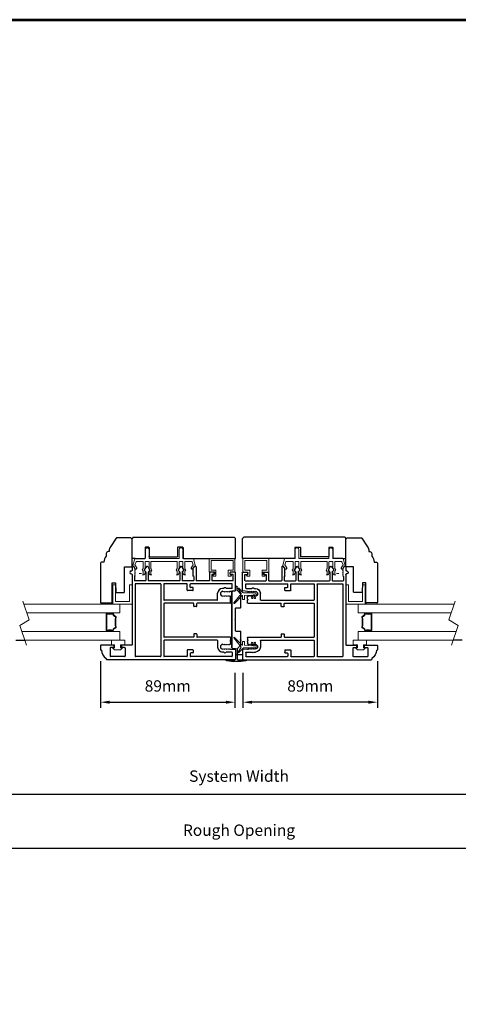
# Model space of a CAD drawing. Extents: x -10318 to 6203, y 3880 to 9300.
# Drawn here: x -9787 to -9498, y 7447 to 8097 of the extents above; entities that cross this region are included whole.
import ezdxf

# ---------------------------------------------------------------- set-up
doc = ezdxf.new("R2010")
doc.units = 0
doc.header["$LTSCALE"] = 250
doc.header["$MEASUREMENT"] = 0
doc.header["$PDMODE"] = 3
doc.header["$PDSIZE"] = -2
doc.layers.get('0').update_dxf_attribs({"color": 5, "linetype": 'CONTINUOUS', "lineweight": 20})
doc.layers.get('DEFPOINTS').update_dxf_attribs({"color": 2, "linetype": 'CONTINUOUS'})
for name, color, linetype, lineweight in [('1', 1, 'CONTINUOUS', 13), ('2', 2, 'CONTINUOUS', 25), ('6', 6, 'CONTINUOUS', 5), ('9', 7, 'CONTINUOUS', 5), ('LS-PR-004 JAMB SEAL', 41, 'CONTINUOUS', 15)]:
    doc.layers.add(name, color=color, linetype=linetype, lineweight=lineweight)
for name, color, linetype in [('81017 MECH CAP', 165, 'CONTINUOUS'), ('81020 DOOR PROFILE B', 90, 'CONTINUOUS'), ('81056 Sash', 255, 'CONTINUOUS'), ('81067 Glazing Stop', 255, 'CONTINUOUS')]:
    doc.layers.add(name, color=color, linetype=linetype)
doc.styles.add('ROMANS', font='romans')
doc.dimstyles.new('LWDEC', dxfattribs={"dimscale": 3, "dimtxt": 2.5, "dimasz": 2, "dimexe": 1.25, "dimexo": 3, "dimgap": 2, "dimtad": 1, "dimtoh": 1, "dimdec": 0, "dimzin": 11, "dimdsep": 46, "dimtxsty": 'ROMANS', "dimcen": 0, "dimdle": 1.5, "dimazin": 0, "dimtfac": 1, "dimtdec": 0, "dimtix": 1, "dimtmove": 0, "dimatfit": 3, "dimfxl": 0, "dimtzin": 0, "dimarcsym": 0})

# ---------------------------------------------------------------- blocks, each defined once
blk = doc.blocks.new('LS-P-012 DOOR PROFILE')
for p, q in [((-0.775, 1.615), (-0.775, 1.635)), ((-0.66, 1.645), (-0.765, 1.645)), ((-0.65, 1.308), (-0.65, 1.635)), ((-1.025, -1.845), (-1.025, 1.485)), ((-0.995, 1.495), (-1.015, 1.495)), ((-0.945, 1.018), (-0.945, 1.383)), ((-0.72, 1.393), (-0.935, 1.393)), ((-0.71, 1.308), (-0.71, 1.383)), ((-0.71, 1.308), (-0.71, 1.383)), ((-0.66, 1.298), (-0.7, 1.298)), ((-0.71, 1.018), (-0.71, 1.093)), ((-0.66, 1.103), (-0.7, 1.103)), ((-0.65, 0.835), (-0.65, 1.093)), ((-0.72, 1.007), (-0.935, 1.007)), ((1.19, 0.825), (-0.64, 0.825)), ((1.2, 0.845), (1.2, 0.835)), ((1.28, 0.845), (1.28, 0.835)), ((1.39, 0.825), (1.29, 0.825)), ((1.335, 0.745), (1.395, 0.783)), ((1.4, 0.815), (1.4, 0.791)), ((-0.945, 0.09), (-0.945, 0.735)), ((0.935, 0.745), (-0.935, 0.745)), ((0.945, 0.09), (0.945, 0.735)), ((1.025, 0.475), (1.025, 0.755)), ((1.135, 0.765), (1.035, 0.765)), ((1.135, 0.765), (1.155, 0.745)), ((1.155, 0.745), (1.165, 0.755)), ((1.165, 0.755), (1.175, 0.745)), ((1.175, 0.745), (1.185, 0.755)), ((1.185, 0.755), (1.195, 0.745)), ((1.195, 0.745), (1.205, 0.755)), ((1.205, 0.755), (1.215, 0.745)), ((1.215, 0.745), (1.225, 0.755)), ((1.225, 0.755), (1.235, 0.745)), ((1.235, 0.745), (1.245, 0.755)), ((1.245, 0.755), (1.255, 0.745)), ((1.255, 0.745), (1.265, 0.755)), ((1.265, 0.755), (1.275, 0.745)), ((1.275, 0.745), (1.285, 0.755)), ((1.285, 0.755), (1.295, 0.745)), ((1.295, 0.745), (1.305, 0.755)), ((1.305, 0.755), (1.315, 0.745)), ((1.315, 0.745), (1.325, 0.755)), ((1.325, 0.755), (1.335, 0.745)), ((1.025, -0.405), (1.025, 0.395)), ((1.246, 0.465), (1.035, 0.465)), ((1.246, 0.405), (1.035, 0.405)), ((1.298, 0.508), (1.253, 0.468)), ((1.297, 0.361), (1.253, 0.402)), ((1.392, 0.419), (1.303, 0.361)), ((1.392, 0.451), (1.304, 0.509)), ((0.935, 0.08), (-0.935, 0.08)), ((-0.53, 0), (-0.935, 0)), ((0.43, 0), (-0.43, 0)), ((0.935, 0), (0.53, 0)), ((-0.945, -0.595), (-0.945, -0.01)), ((-0.52, -1.385), (-0.52, -0.01)), ((-0.44, -0.765), (-0.44, -0.01)), ((0.44, -0.765), (0.44, -0.01)), ((0.52, -1.385), (0.52, -0.01)), ((0.945, -0.595), (0.945, -0.01)), ((1.025, -0.765), (1.025, -0.485)), ((1.246, -0.415), (1.035, -0.415)), ((1.246, -0.475), (1.035, -0.475)), ((1.298, -0.372), (1.253, -0.412)), ((1.297, -0.519), (1.253, -0.478)), ((1.392, -0.461), (1.303, -0.519)), ((1.392, -0.429), (1.304, -0.371)), ((-0.945, -1.765), (-0.945, -0.695)), ((-0.78, -0.605), (-0.935, -0.605)), ((-0.86, -0.685), (-0.935, -0.685)), ((-0.85, -0.75), (-0.85, -0.695)), ((-0.78, -0.76), (-0.84, -0.76)), ((-0.77, -0.75), (-0.77, -0.615)), ((0.77, -0.75), (0.77, -0.615)), ((0.78, -0.605), (0.935, -0.605)), ((0.78, -0.76), (0.84, -0.76)), ((0.85, -0.75), (0.85, -0.695)), ((0.86, -0.685), (0.935, -0.685)), ((0.945, -1.765), (0.945, -0.695)), ((1.135, -0.775), (1.155, -0.755)), ((1.155, -0.755), (1.165, -0.765)), ((1.165, -0.765), (1.175, -0.755)), ((1.175, -0.755), (1.185, -0.765)), ((1.185, -0.765), (1.195, -0.755)), ((1.195, -0.755), (1.205, -0.765)), ((1.205, -0.765), (1.215, -0.755)), ((1.215, -0.755), (1.225, -0.765)), ((1.225, -0.765), (1.235, -0.755)), ((1.235, -0.755), (1.245, -0.765)), ((1.245, -0.765), (1.255, -0.755)), ((1.255, -0.755), (1.265, -0.765)), ((1.265, -0.765), (1.275, -0.755)), ((1.275, -0.755), (1.285, -0.765)), ((1.285, -0.765), (1.295, -0.755)), ((1.295, -0.755), (1.305, -0.765)), ((1.305, -0.765), (1.315, -0.755)), ((1.315, -0.755), (1.325, -0.765)), ((1.325, -0.765), (1.335, -0.755)), ((1.335, -0.755), (1.395, -0.793)), ((-0.44, -1.72), (-0.44, -0.865)), ((-0.365, -0.775), (-0.43, -0.775)), ((-0.365, -0.855), (-0.43, -0.855)), ((-0.355, -0.845), (-0.355, -0.785)), ((0.355, -0.845), (0.355, -0.785)), ((0.365, -0.775), (0.43, -0.775)), ((0.365, -0.855), (0.43, -0.855)), ((0.44, -1.72), (0.44, -0.865)), ((1.025, -1.175), (1.025, -0.845)), ((1.135, -0.775), (1.035, -0.775)), ((1.39, -0.835), (1.035, -0.835)), ((1.4, -0.825), (1.4, -0.801)), ((1.025, -1.785), (1.025, -1.255)), ((1.24, -1.185), (1.035, -1.185)), ((1.18, -1.245), (1.035, -1.245)), ((1.19, -1.31), (1.19, -1.255)), ((1.25, -1.31), (1.25, -1.195)), ((-0.825, -1.555), (-0.825, -1.52)), ((-0.75, -1.528), (-0.74, -1.538)), ((-0.53, -1.395), (-0.7, -1.395)), ((-0.625, -1.528), (-0.635, -1.538)), ((0.53, -1.395), (0.7, -1.395)), ((0.625, -1.528), (0.635, -1.538)), ((0.75, -1.528), (0.74, -1.538)), ((0.825, -1.555), (0.825, -1.52)), ((1.24, -1.32), (1.2, -1.32)), ((-0.835, -1.775), (-0.935, -1.775)), ((-0.825, -1.765), (-0.825, -1.615)), ((-0.75, -1.73), (-0.761, -1.846)), ((-0.74, -1.538), (-0.75, -1.548)), ((-0.75, -1.548), (-0.74, -1.558)), ((-0.74, -1.558), (-0.75, -1.568)), ((-0.75, -1.568), (-0.74, -1.578)), ((-0.74, -1.578), (-0.75, -1.588)), ((-0.75, -1.588), (-0.74, -1.598)), ((-0.74, -1.598), (-0.75, -1.608)), ((-0.75, -1.608), (-0.74, -1.618)), ((-0.74, -1.618), (-0.75, -1.628)), ((-0.75, -1.628), (-0.74, -1.638)), ((-0.74, -1.638), (-0.75, -1.648)), ((-0.75, -1.648), (-0.74, -1.658)), ((-0.74, -1.658), (-0.75, -1.668)), ((-0.75, -1.668), (-0.74, -1.678)), ((-0.74, -1.678), (-0.75, -1.688)), ((-0.75, -1.688), (-0.74, -1.698)), ((-0.74, -1.698), (-0.75, -1.708)), ((-0.75, -1.73), (-0.75, -1.708)), ((-0.635, -1.538), (-0.625, -1.548)), ((-0.625, -1.548), (-0.635, -1.558)), ((-0.635, -1.558), (-0.625, -1.568)), ((-0.625, -1.568), (-0.635, -1.578)), ((-0.635, -1.578), (-0.625, -1.588)), ((-0.625, -1.588), (-0.635, -1.598)), ((-0.635, -1.598), (-0.625, -1.608)), ((-0.625, -1.608), (-0.635, -1.618)), ((-0.635, -1.618), (-0.625, -1.628)), ((-0.625, -1.628), (-0.635, -1.638)), ((-0.635, -1.638), (-0.625, -1.648)), ((-0.625, -1.648), (-0.635, -1.658)), ((-0.635, -1.658), (-0.625, -1.668)), ((-0.625, -1.668), (-0.635, -1.678)), ((-0.635, -1.678), (-0.625, -1.688)), ((-0.625, -1.688), (-0.635, -1.698)), ((-0.635, -1.698), (-0.625, -1.708)), ((-0.625, -1.72), (-0.625, -1.708)), ((-0.552, -1.73), (-0.615, -1.73)), ((-0.54, -1.722), (-0.545, -1.727)), ((-0.525, -1.722), (-0.52, -1.727)), ((-0.45, -1.73), (-0.513, -1.73)), ((0.45, -1.73), (0.513, -1.73)), ((0.525, -1.722), (0.52, -1.727)), ((0.54, -1.722), (0.545, -1.727)), ((0.552, -1.73), (0.615, -1.73)), ((0.635, -1.538), (0.625, -1.548)), ((0.625, -1.548), (0.635, -1.558)), ((0.635, -1.558), (0.625, -1.568)), ((0.625, -1.568), (0.635, -1.578)), ((0.635, -1.578), (0.625, -1.588)), ((0.625, -1.588), (0.635, -1.598)), ((0.635, -1.598), (0.625, -1.608)), ((0.625, -1.608), (0.635, -1.618)), ((0.635, -1.618), (0.625, -1.628)), ((0.625, -1.628), (0.635, -1.638)), ((0.635, -1.638), (0.625, -1.648)), ((0.625, -1.648), (0.635, -1.658)), ((0.635, -1.658), (0.625, -1.668)), ((0.625, -1.668), (0.635, -1.678)), ((0.635, -1.678), (0.625, -1.688)), ((0.625, -1.688), (0.635, -1.698)), ((0.635, -1.698), (0.625, -1.708)), ((0.625, -1.72), (0.625, -1.708)), ((0.74, -1.538), (0.75, -1.548)), ((0.75, -1.548), (0.74, -1.558)), ((0.74, -1.558), (0.75, -1.568)), ((0.75, -1.568), (0.74, -1.578)), ((0.74, -1.578), (0.75, -1.588)), ((0.75, -1.588), (0.74, -1.598)), ((0.74, -1.598), (0.75, -1.608)), ((0.75, -1.608), (0.74, -1.618)), ((0.74, -1.618), (0.75, -1.628)), ((0.75, -1.628), (0.74, -1.638)), ((0.74, -1.638), (0.75, -1.648)), ((0.75, -1.648), (0.74, -1.658)), ((0.74, -1.658), (0.75, -1.668)), ((0.75, -1.668), (0.74, -1.678)), ((0.74, -1.678), (0.75, -1.688)), ((0.75, -1.688), (0.74, -1.698)), ((0.74, -1.698), (0.75, -1.708)), ((0.75, -1.73), (0.75, -1.708)), ((0.75, -1.73), (0.761, -1.846)), ((0.825, -1.765), (0.825, -1.615)), ((0.835, -1.775), (0.935, -1.775)), ((1.19, -1.785), (1.19, -1.73)), ((1.2, -1.72), (1.24, -1.72)), ((1.25, -1.845), (1.25, -1.73)), ((-0.771, -1.855), (-1.015, -1.855)), ((0.771, -1.855), (1.24, -1.855)), ((1.035, -1.795), (1.18, -1.795))]:
    blk.add_line(p, q)
for centre, radius, start, end in [((-0.779, 1.361), 0.254, 89.0644, 148.1566), ((-0.765, 1.635), 0.01, 90, 180), ((-0.66, 1.635), 0.01, 0, 90), ((-1.015, 1.485), 0.01, 90, 180), ((-0.935, 1.383), 0.01, 90, 180), ((-0.72, 1.383), 0.01, 0, 90), ((-0.7, 1.308), 0.01, 180, 270), ((-0.66, 1.308), 0.01, 270, 0), ((-0.7, 1.093), 0.01, 90, 180), ((-0.66, 1.093), 0.01, 0, 90), ((-0.935, 1.018), 0.01, 180, 270), ((-0.72, 1.018), 0.01, 270, 360), ((-0.64, 0.835), 0.01, 180, 270), ((1.19, 0.835), 0.01, 270, 0), ((1.24, 0.845), 0.04, 0, 180), ((1.29, 0.835), 0.01, 180, 270), ((1.39, 0.815), 0.01, 0, 90), ((1.39, 0.791), 0.01, 301.9097, 0), ((-0.935, 0.735), 0.01, 90, 180), ((0.935, 0.735), 0.01, 360, 90), ((1.035, 0.755), 0.01, 90, 180), ((1.035, 0.475), 0.01, 180, 270), ((1.035, 0.395), 0.01, 90, 180), ((1.246, 0.475), 0.01, 270, 312.2281), ((1.246, 0.395), 0.01, 47.1627, 90), ((1.301, 0.365), 0.005, 228.0128, 302.6722), ((1.301, 0.505), 0.005, 57.3278, 131.9872), ((1.38, 0.435), 0.02, 306.8699, 53.1301), ((-0.935, 0.09), 0.01, 180, 270), ((-0.935, -0.01), 0.01, 90, 180), ((-0.53, -0.01), 0.01, 0, 90), ((0.53, -0.01), 0.01, 90, 180), ((0.935, 0.09), 0.01, 270, 360), ((0.935, -0.01), 0.01, 0, 90), ((-0.43, -0.01), 0.01, 90, 180), ((0.43, -0.01), 0.01, 0, 90), ((1.035, -0.405), 0.01, 180, 270), ((1.035, -0.485), 0.01, 90, 180), ((1.246, -0.405), 0.01, 270, 312.2281), ((1.246, -0.485), 0.01, 47.1627, 90), ((1.301, -0.375), 0.005, 57.3278, 131.9872), ((1.38, -0.445), 0.02, 306.8699, 53.1301), ((-0.935, -0.595), 0.01, 180, 270), ((-0.935, -0.695), 0.01, 90, 180), ((-0.86, -0.695), 0.01, 0, 90), ((-0.84, -0.75), 0.01, 180, 270), ((-0.78, -0.615), 0.01, 0, 90), ((-0.78, -0.75), 0.01, 270, 0), ((-0.43, -0.765), 0.01, 180, 270), ((0.43, -0.765), 0.01, 270, 360), ((0.78, -0.615), 0.01, 90, 180), ((0.78, -0.75), 0.01, 180, 270), ((0.84, -0.75), 0.01, 270, 0), ((0.86, -0.695), 0.01, 90, 180), ((0.935, -0.595), 0.01, 270, 360), ((0.935, -0.695), 0.01, 0, 90), ((1.035, -0.765), 0.01, 180, 270), ((1.301, -0.515), 0.005, 228.0128, 302.6722), ((-0.43, -0.865), 0.01, 90, 180), ((-0.365, -0.785), 0.01, 360, 90), ((-0.365, -0.845), 0.01, 270, 360), ((0.365, -0.785), 0.01, 90, 180), ((0.365, -0.845), 0.01, 180, 270), ((0.43, -0.865), 0.01, 0, 90), ((1.035, -0.845), 0.01, 90, 180), ((1.39, -0.825), 0.01, 270, 360), ((1.39, -0.801), 0.01, 0, 58.0903), ((1.035, -1.175), 0.01, 180, 270), ((1.035, -1.255), 0.01, 90, 180), ((1.18, -1.255), 0.01, 0, 90), ((1.24, -1.195), 0.01, 0, 90), ((-0.7, -1.52), 0.125, 90, 180), ((-0.688, -1.528), 0.0625, 0, 180), ((-0.53, -1.385), 0.01, 270, 0), ((0.53, -1.385), 0.01, 180, 270), ((0.688, -1.528), 0.0625, 0, 180), ((0.7, -1.52), 0.125, 0, 90), ((1.2, -1.31), 0.01, 180, 270), ((1.24, -1.31), 0.01, 270, 0), ((-0.935, -1.765), 0.01, 180, 270), ((-0.812, -1.585), 0.0325, 112.6199, 247.3801), ((-0.835, -1.765), 0.01, 270, 0), ((-0.615, -1.72), 0.01, 180, 270), ((-0.552, -1.72), 0.01, 270, 315), ((-0.532, -1.729), 0.01, 45, 135), ((-0.513, -1.72), 0.01, 225, 270), ((-0.45, -1.72), 0.01, 270, 0), ((0.45, -1.72), 0.01, 180, 270), ((0.513, -1.72), 0.01, 270, 315), ((0.532, -1.729), 0.01, 45, 135), ((0.552, -1.72), 0.01, 225, 270), ((0.615, -1.72), 0.01, 270, 0), ((0.812, -1.585), 0.0325, 292.6199, 67.3801), ((0.835, -1.765), 0.01, 180, 270), ((0.935, -1.765), 0.01, 270, 0), ((1.035, -1.785), 0.01, 180, 270), ((1.18, -1.785), 0.01, 270, 0), ((1.2, -1.73), 0.01, 90, 180), ((1.24, -1.73), 0.01, 0, 90), ((-1.015, -1.845), 0.01, 180, 270), ((-0.771, -1.845), 0.01, 270, 354.5002), ((0.771, -1.845), 0.01, 185.4998, 270), ((1.24, -1.845), 0.01, 270, 0)]:
    blk.add_arc(centre, radius, start, end)
blk = doc.blocks.new('LS-PW-18 SASH')
for p, q in [((-0.674, 0.519), (-0.642, 0.55)), ((-0.674, 0), (-0.674, 0.519)), ((1.975, 0.55), (-0.642, 0.55)), ((1.975, 0.55), (2.006, 0.519)), ((2.006, 0), (2.006, 0.519)), ((0.684, 0.28), (0.684, 0.01)), ((0.694, 0.29), (0.819, 0.29)), ((0.829, 0.28), (0.829, 0.05)), ((1.564, 0.28), (1.564, 0.05)), ((1.574, 0.29), (1.659, 0.29)), ((1.669, 0.28), (1.669, 0.01)), ((0.674, 0), (-0.674, 0)), ((1.554, 0.04), (0.839, 0.04)), ((1.928, 0), (1.679, 0)), ((1.928, 0), (2.006, 0))]:
    blk.add_line(p, q)
for centre, start, end in [((0.694, 0.28), 90, 180), ((0.819, 0.28), 0, 90), ((1.574, 0.28), 90, 180), ((1.659, 0.28), 0, 90), ((0.674, 0.01), 270, 0), ((0.839, 0.05), 180, 270), ((1.554, 0.05), 270, 0), ((1.679, 0.01), 180, 270)]:
    blk.add_arc(centre, 0.01, start, end)
blk = doc.blocks.new('LS-PP-013 LARGE THERMAL BREAK')
for p, q in [((-0.121, 1.252), (-0.318, 1.306)), ((-0.318, 1.306), (-0.318, 1.286)), ((-0.523, 1.03), (-0.445, 1.03)), ((-0.419, 1.053), (-0.445, 1.03)), ((-0.377, 1.03), (-0.413, 1.054)), ((-0.403, 1.24), (-0.393, 1.25)), ((-0.403, 1.24), (-0.393, 1.212)), ((-0.393, 1.25), (-0.383, 1.24)), ((-0.383, 1.24), (-0.322, 1.278)), ((-0.377, 1.03), (-0.203, 1.03)), ((-0.361, 1.197), (-0.279, 1.248)), ((-0.201, 1.216), (-0.279, 1.248)), ((-0.193, 1.04), (-0.193, 1.206)), ((-0.113, 1.242), (-0.113, 0.98)), ((-0.523, 0.83), (-0.449, 0.83)), ((-0.484, 0.98), (-0.445, 0.98)), ((-0.484, 0.88), (-0.449, 0.88)), ((-0.419, 1.003), (-0.445, 0.98)), ((-0.42, 0.856), (-0.443, 0.877)), ((-0.42, 0.806), (-0.443, 0.827)), ((-0.379, 0.878), (-0.414, 0.856)), ((-0.379, 0.828), (-0.414, 0.806)), ((-0.377, 0.98), (-0.413, 1.004)), ((-0.377, 0.98), (-0.203, 0.98)), ((-0.374, 0.88), (-0.203, 0.88)), ((-0.374, 0.83), (-0.203, 0.83)), ((-0.193, 0.82), (-0.193, 0.16)), ((-0.193, 0.97), (-0.193, 0.89)), ((-0.193, 0.97), (-0.193, 0.89)), ((-0.193, 0.82), (-0.193, 0.16)), ((-0.113, 0.98), (0.112, 0.98)), ((-0.113, 0.88), (-0.113, 0.1)), ((-0.113, 0.88), (0.112, 0.88)), ((-0.523, 0.15), (-0.445, 0.15)), ((-0.484, 0.1), (-0.445, 0.1)), ((-0.484, 0), (-0.449, 0)), ((-0.419, 0.173), (-0.445, 0.15)), ((-0.419, 0.123), (-0.445, 0.1)), ((-0.377, 0.15), (-0.413, 0.174)), ((-0.377, 0.1), (-0.413, 0.124)), ((-0.377, 0.15), (-0.203, 0.15)), ((-0.377, 0.1), (-0.203, 0.1)), ((-0.374, 0), (-0.203, 0)), ((-0.193, 0.09), (-0.193, 0.01)), ((-0.113, 0.1), (0.112, 0.1)), ((-0.113, 0), (-0.113, -0.262)), ((-0.113, 0), (0.112, 0)), ((-0.523, -0.05), (-0.449, -0.05)), ((-0.42, -0.024), (-0.443, -0.003)), ((-0.42, -0.074), (-0.443, -0.053)), ((-0.379, -0.002), (-0.414, -0.024)), ((-0.379, -0.052), (-0.414, -0.074)), ((-0.403, -0.26), (-0.393, -0.232)), ((-0.374, -0.05), (-0.203, -0.05)), ((-0.361, -0.217), (-0.279, -0.268)), ((-0.201, -0.236), (-0.279, -0.268)), ((-0.193, -0.06), (-0.193, -0.226)), ((-0.403, -0.26), (-0.393, -0.27)), ((-0.393, -0.27), (-0.383, -0.26)), ((-0.383, -0.26), (-0.322, -0.298)), ((-0.318, -0.326), (-0.318, -0.306)), ((-0.121, -0.272), (-0.318, -0.326))]:
    blk.add_line(p, q)
for centre, radius, start, end in [((-0.328, 1.286), 0.01, 301.9097, 0), ((-0.483, 1.04), 0.0598, 189.4362, 270.8596), ((-0.533, 1.03), 0.01, 0, 180), ((-0.416, 1.05), 0.005, 57.3278, 131.9872), ((-0.37, 1.22), 0.024, 199.474, 307.448), ((-0.37, 1.22), 0.024, 116.3714, 121.9719), ((-0.203, 1.04), 0.01, 270, 360), ((-0.203, 1.206), 0.01, 0, 79.7014), ((-0.123, 1.242), 0.01, 360, 79.7014), ((-0.483, 0.82), 0.0598, 89.1404, 170.5638), ((-0.533, 0.83), 0.01, 180, 0), ((-0.449, 0.87), 0.01, 47.1627, 90), ((-0.449, 0.82), 0.01, 47.1627, 90), ((-0.417, 0.86), 0.005, 228.0128, 302.6722), ((-0.417, 0.81), 0.005, 228.0128, 302.6722), ((-0.416, 1), 0.005, 57.3278, 131.9872), ((-0.374, 0.87), 0.01, 90, 123.2554), ((-0.374, 0.82), 0.01, 90, 123.2554), ((-0.203, 0.97), 0.01, 0, 90), ((-0.203, 0.89), 0.01, 270, 0), ((-0.203, 0.82), 0.01, 0, 90), ((0.112, 0.93), 0.05, 270, 90), ((-0.533, 0.15), 0.01, 0, 180), ((-0.483, 0.16), 0.0598, 189.4362, 270.8596), ((-0.483, -0.06), 0.0598, 89.1404, 170.5638), ((-0.449, -0.01), 0.01, 47.1627, 90), ((-0.416, 0.17), 0.005, 57.3278, 131.9872), ((-0.416, 0.12), 0.005, 57.3278, 131.9872), ((-0.203, 0.16), 0.01, 270, 360), ((-0.203, 0.09), 0.01, 0, 90), ((-0.203, 0.01), 0.01, 270, 0), ((0.112, 0.05), 0.05, 270, 90), ((-0.533, -0.05), 0.01, 180, 0), ((-0.449, -0.06), 0.01, 47.1627, 90), ((-0.417, -0.02), 0.005, 228.0128, 302.6722), ((-0.417, -0.07), 0.005, 228.0128, 302.6722), ((-0.37, -0.24), 0.024, 52.552, 160.526), ((-0.374, -0.01), 0.01, 90, 123.2554), ((-0.374, -0.06), 0.01, 90, 123.2554), ((-0.203, -0.06), 0.01, 0, 90), ((-0.203, -0.226), 0.01, 280.2986, 0), ((-0.37, -0.24), 0.024, 238.0281, 243.6286), ((-0.328, -0.306), 0.01, 0, 58.0903), ((-0.123, -0.262), 0.01, 280.2986, 360)]:
    blk.add_arc(centre, radius, start, end)
blk = doc.blocks.new('LS-PP-014 SMALL THERMAL BREAK')
for p, q in [((-0.2875, 0.555), (-0.2875, 0.505)), ((-0.2375, 0.545), (-0.1875, 0.545)), ((-0.2275, 0.545), (-0.1875, 0.545)), ((-0.1775, 0.66), (-0.1775, 0.555)), ((-0.1675, 0.67), (0.1675, 0.67)), ((-0.1275, 0.61), (-0.1275, 0.505)), ((-0.1175, 0.62), (0.1175, 0.62)), ((0.1275, 0.61), (0.1275, 0.06)), ((0.1775, 0.66), (0.1775, 0.01)), ((-0.2775, 0.495), (-0.1375, 0.495)), ((-0.2875, 0.115), (-0.2875, 0.165)), ((-0.2775, 0.175), (-0.1375, 0.175)), ((-0.2375, 0.125), (-0.1875, 0.125)), ((-0.2275, 0.125), (-0.1875, 0.125)), ((-0.1775, 0.01), (-0.1775, 0.115)), ((-0.1675, 0), (0.1675, 0)), ((-0.1275, 0.06), (-0.1275, 0.165)), ((-0.1175, 0.05), (0.1175, 0.05))]:
    blk.add_line(p, q)
for centre, radius, start, end in [((-0.2675, 0.555), 0.02, 0, 180), ((-0.2375, 0.555), 0.01, 180, 270), ((-0.1875, 0.555), 0.01, 270, 360), ((-0.1675, 0.66), 0.01, 90, 180), ((-0.1175, 0.61), 0.01, 90, 180), ((0.1175, 0.61), 0.01, 0, 90), ((0.1675, 0.66), 0.01, 360, 90), ((-0.2775, 0.505), 0.01, 180, 270), ((-0.1375, 0.505), 0.01, 270, 0), ((-0.2775, 0.165), 0.01, 90, 180), ((-0.2675, 0.115), 0.02, 180, 0), ((-0.2375, 0.115), 0.01, 90, 180), ((-0.1875, 0.115), 0.01, 0, 90), ((-0.1675, 0.01), 0.01, 180, 270), ((-0.1375, 0.165), 0.01, 0, 90), ((-0.1175, 0.06), 0.01, 180, 270), ((0.1175, 0.06), 0.01, 270, 0), ((0.1675, 0.01), 0.01, 270, 360)]:
    blk.add_arc(centre, radius, start, end)
blk = doc.blocks.new('LS-PR-001 GLAZING RUBBER')
for p, q in [((-0.1425, 0.32), (-0.1925, 0.27)), ((-0.1925, 0.115), (-0.1925, 0.27)), ((-0.1425, 0.27), (-0.1425, 0.32)), ((-0.0625, 0.27), (-0.1425, 0.27)), ((-0.0625, 0.27), (-0.0625, 0.35)), ((0.0625, 0.35), (-0.0625, 0.35)), ((0.0625, 0.35), (0.0625, 0)), ((-0.1425, 0.065), (-0.1925, 0.115)), ((-0.1425, 0.065), (-0.1425, 0.115)), ((-0.0625, 0.115), (-0.1425, 0.115)), ((-0.0625, 0), (-0.0625, 0.115)), ((0.0625, 0), (-0.0625, 0))]:
    blk.add_line(p, q)
blk = doc.blocks.new('LS-PP-015 GLASS THERMAL BREAK')
for p, q in [((-0.25, 0.49), (-0.25, 0.01)), ((-0.24, 0.5), (0.24, 0.5)), ((-0.18, 0.42), (-0.18, 0.08)), ((-0.17, 0.43), (0.24, 0.43)), ((0.25, 0.49), (0.25, 0.44)), ((-0.24, 0), (0.24, 0)), ((-0.17, 0.07), (0.24, 0.07)), ((0.25, 0.06), (0.25, 0.01))]:
    blk.add_line(p, q)
for centre, start, end in [((-0.24, 0.49), 90, 180), ((-0.17, 0.42), 90, 180), ((0.24, 0.49), 0, 90), ((0.24, 0.44), 270, 0), ((-0.24, 0.01), 180, 270), ((-0.17, 0.08), 180, 270), ((0.24, 0.06), 0, 90), ((0.24, 0.01), 270, 0)]:
    blk.add_arc(centre, 0.01, start, end)
blk = doc.blocks.new('*D948')
at = {"layer": '2', "color": 0, "lineweight": -2}
for p, q in [((-9971.19, 7636.78), (-9971.19, 7546.55)), ((-9313.82, 7559.3), (-9313.82, 7554.05)), ((-9965.19, 7550.3), (-9319.82, 7550.3))]:
    blk.add_line(p, q, dxfattribs=at)
at = {"layer": '2', "color": 0}
for points in [[(-9965.19, 7551.3), (-9965.19, 7549.3), (-9971.19, 7550.3)], [(-9319.82, 7551.3), (-9319.82, 7549.3), (-9313.82, 7550.3)]]:
    blk.add_solid(points, dxfattribs=at)
at = {"layer": 'DEFPOINTS', "color": 0}
for p in [(-9971.19, 7645.78), (-9313.82, 7550.3), (-9313.82, 7550.3)]:
    blk.add_point(p, dxfattribs=at)
at = {"layer": '2', "color": 0, "insert": (-9642.5, 7561.3), "char_height": 7.5, "attachment_point": 5, "style": 'ROMANS'}
blk.add_mtext('Rough Opening', dxfattribs=at)
blk = doc.blocks.new('*D950')
at = {"layer": '2', "color": 0, "lineweight": -2}
for p, q in [((-9733.78, 7673.59), (-9733.78, 7642.89)), ((-9645.14, 7665.9), (-9645.14, 7642.89)), ((-9727.78, 7646.64), (-9651.14, 7646.64))]:
    blk.add_line(p, q, dxfattribs=at)
at = {"layer": '2', "color": 0}
for points in [[(-9727.78, 7647.64), (-9727.78, 7645.64), (-9733.78, 7646.64)], [(-9651.14, 7647.64), (-9651.14, 7645.64), (-9645.14, 7646.64)]]:
    blk.add_solid(points, dxfattribs=at)
at = {"layer": 'DEFPOINTS', "color": 0}
for p in [(-9733.78, 7682.59), (-9645.14, 7674.9), (-9645.14, 7646.64)]:
    blk.add_point(p, dxfattribs=at)
at = {"layer": '2', "color": 0, "insert": (-9689.46, 7656.39), "char_height": 7.5, "attachment_point": 5, "style": 'ROMANS'}
blk.add_mtext('89mm', dxfattribs=at)
blk = doc.blocks.new('*D955')
at = {"layer": '2', "color": 0, "lineweight": -2}
for p, q in [((-9958.49, 7593.6), (-9958.49, 7582.19)), ((-9326.52, 7593.6), (-9326.52, 7582.19)), ((-9952.49, 7585.94), (-9332.52, 7585.94))]:
    blk.add_line(p, q, dxfattribs=at)
at = {"layer": '2', "color": 0}
for points in [[(-9952.49, 7586.94), (-9952.49, 7584.94), (-9958.49, 7585.94)], [(-9332.52, 7586.94), (-9332.52, 7584.94), (-9326.52, 7585.94)]]:
    blk.add_solid(points, dxfattribs=at)
at = {"layer": 'DEFPOINTS', "color": 0}
for p in [(-9958.49, 7602.6), (-9326.52, 7602.6), (-9326.52, 7585.94)]:
    blk.add_point(p, dxfattribs=at)
at = {"layer": '2', "color": 0, "insert": (-9642.5, 7596.94), "char_height": 7.5, "attachment_point": 5, "style": 'ROMANS'}
blk.add_mtext('System Width', dxfattribs=at)
blk = doc.blocks.new('*D1017')
at = {"layer": '2', "color": 0, "lineweight": -2}
for p, q in [((-9551.22, 7673.59), (-9551.22, 7642.89)), ((-9639.87, 7665.9), (-9639.87, 7642.89)), ((-9557.22, 7646.64), (-9633.87, 7646.64))]:
    blk.add_line(p, q, dxfattribs=at)
at = {"layer": '2', "color": 0}
for points in [[(-9633.87, 7647.64), (-9633.87, 7645.64), (-9639.87, 7646.64)], [(-9557.22, 7647.64), (-9557.22, 7645.64), (-9551.22, 7646.64)]]:
    blk.add_solid(points, dxfattribs=at)
at = {"layer": 'DEFPOINTS', "color": 0}
for p in [(-9551.22, 7682.59), (-9639.87, 7674.9), (-9639.87, 7646.64)]:
    blk.add_point(p, dxfattribs=at)
at = {"layer": '2', "color": 0, "insert": (-9595.55, 7656.39), "char_height": 7.5, "attachment_point": 5, "style": 'ROMANS'}
blk.add_mtext('89mm', dxfattribs=at)
blk = doc.blocks.new('LS-PR-004 JAMB SEAL')
for p, q in [((-0.004, 0.364), (0.233, 0.553)), ((0.045, 0.335), (0.246, 0.536)), ((-0.039, 0.319), (-0.148, 0.428)), ((-0.01, 0.364), (-0.137, 0.446)), ((-0.025, 0), (-0.025, 0.289)), ((0.03, 0.084), (0.041, 0.276)), ((0.043, 0.278), (0.141, 0.278)), ((0.044, 0.33), (0.045, 0.334)), ((0.046, 0.328), (0.141, 0.328)), ((0.143, 0.326), (0.143, 0.28)), ((0.026, 0.013), (0.028, 0.049)), ((0.103, 0.025), (0.028, 0.011)), ((0.108, 0.066), (0.029, 0.051)), ((0.103, 0.096), (0.032, 0.082)), ((0.108, -0.004), (0.005, -0.025))]:
    blk.add_line(p, q)
for centre, radius, start, end in [((0.238, 0.543), 0.0107, 318.4841, 118.4203), ((-0.139, 0.435), 0.0114, 75.7184, 218.2338), ((-0.064, 0.289), 0.0394, 0, 49.5836), ((-0.007, 0.368), 0.005, 236.9761, 308.4522), ((0.043, 0.276), 0.002, 90, 176.6112), ((0.046, 0.33), 0.002, 176.6112, 270), ((0.047, 0.334), 0.002, 135, 176.6112), ((0.141, 0.326), 0.002, 0, 90), ((0.141, 0.28), 0.002, 270, 0), ((0, 0), 0.025, 179.8084, 281.0365), ((0.028, 0.013), 0.002, 176.5809, 281.0365), ((0.03, 0.049), 0.002, 101.0365, 176.5809), ((0.032, 0.084), 0.002, 176.5809, 281.0365), ((0.103, 0.081), 0.0152, 286.411, 90), ((0.103, 0.01), 0.0152, 286.411, 90)]:
    blk.add_arc(centre, radius, start, end)
blk = doc.blocks.new('LS-P-009 DOOR MECH CAP')
for p, q in [((132.061, 14.385), (132.053, 14.299)), ((132.071, 14.394), (133.544, 14.394)), ((133.544, 14.394), (132.071, 14.394)), ((133.554, 14.385), (133.563, 14.299)), ((133.853, 14.522), (133.853, 14.309)), ((131.953, 14.259), (131.953, 14.289)), ((132.053, 14.299), (131.963, 14.299)), ((132.049, 14.249), (131.963, 14.249)), ((132.056, 14.246), (132.14, 14.162)), ((132.256, 14.159), (132.147, 14.159)), ((132.268, 14.167), (132.263, 14.162)), ((132.282, 14.167), (132.287, 14.162)), ((132.5, 14.159), (132.294, 14.159)), ((132.498, 14.159), (132.342, 14.159)), ((132.508, 14.289), (132.508, 14.169)), ((132.789, 14.299), (132.518, 14.299)), ((132.801, 14.307), (132.796, 14.302)), ((132.815, 14.307), (132.82, 14.302)), ((133.098, 14.299), (132.827, 14.299)), ((133.108, 14.289), (133.108, 14.169)), ((133.321, 14.159), (133.118, 14.159)), ((133.333, 14.167), (133.328, 14.162)), ((133.347, 14.167), (133.352, 14.162)), ((133.469, 14.159), (133.359, 14.159)), ((133.56, 14.246), (133.476, 14.162)), ((133.563, 14.299), (133.843, 14.299)), ((133.567, 14.249), (133.843, 14.249)), ((133.853, 14.239), (133.853, 14.025))]:
    blk.add_line(p, q)
for centre, radius, start, end in [((132.071, 14.384), 0.01, 90, 174.5002), ((133.544, 14.384), 0.01, 5.4998, 90), ((133.868, 14.522), 0.015, 9.2141, 180), ((132.338, 14.274), 1.565, 350.7859, 9.2141), ((131.963, 14.289), 0.01, 90, 180), ((131.963, 14.259), 0.01, 180, 270), ((132.049, 14.239), 0.01, 45, 90), ((132.147, 14.169), 0.01, 225, 270), ((132.147, 14.169), 0.01, 225, 270), ((132.256, 14.169), 0.01, 270, 315), ((132.275, 14.16), 0.01, 45, 135), ((132.294, 14.169), 0.01, 225, 270), ((132.498, 14.169), 0.01, 270, 360), ((132.518, 14.289), 0.01, 90, 180), ((132.789, 14.309), 0.01, 270, 315), ((132.808, 14.3), 0.01, 45, 135), ((132.827, 14.309), 0.01, 225, 270), ((133.098, 14.289), 0.01, 0, 90), ((133.118, 14.169), 0.01, 180, 270), ((133.321, 14.169), 0.01, 270, 315), ((133.34, 14.16), 0.01, 45, 135), ((133.359, 14.169), 0.01, 225, 270), ((133.469, 14.169), 0.01, 270, 315), ((133.469, 14.169), 0.01, 270, 315), ((133.567, 14.239), 0.01, 90, 135), ((133.843, 14.309), 0.01, 270, 0), ((133.843, 14.239), 0.01, 0, 90), ((133.868, 14.025), 0.015, 180, 350.7859)]:
    blk.add_arc(centre, radius, start, end)

msp = doc.modelspace()

# ---------------------------------------------------------------- linework, layer by layer
for p, q in [((-9708.18, 7731.52), (-9706.66, 7731.52)), ((-9576.83, 7731.52), (-9578.35, 7731.52))]:
    msp.add_line(p, q)
for points in [[(-9782.59, 7684.3), (-9786.81, 7697.22), (-9780.82, 7701.02), (-9784.84, 7713.31)], [(-9502.42, 7684.3), (-9498.2, 7697.22), (-9504.18, 7701.02), (-9500.17, 7713.31)]]:
    msp.add_lwpolyline(points)
for points in [[(-9729, 7705.13, 0.021713), (-9728.42, 7705.07, 0.015514), (-9727.59, 7705.04, 0.015514), (-9726.76, 7705.07, 0.021713), (-9726.18, 7705.13, 0.07601), (-9725.65, 7705.27, 0.241088), (-9725.59, 7705.34), (-9725.59, 7705.59), (-9729.59, 7705.59), (-9729.59, 7705.34, 0.248457), (-9729.53, 7705.27, 0.078354)], [(-9556.01, 7705.13, -0.021713), (-9556.59, 7705.07, -0.015514), (-9557.42, 7705.04, -0.015514), (-9558.25, 7705.07, -0.021713), (-9558.83, 7705.13, -0.07601), (-9559.36, 7705.27, -0.241088), (-9559.42, 7705.34), (-9559.42, 7705.59), (-9555.42, 7705.59), (-9555.42, 7705.34, -0.248457), (-9555.48, 7705.27, -0.078354)], [(-9729, 7693.77, -0.021713), (-9728.42, 7693.83, -0.015514), (-9727.59, 7693.85, -0.015514), (-9726.76, 7693.83, -0.021713), (-9726.18, 7693.77, -0.07601), (-9725.65, 7693.63, -0.241088), (-9725.59, 7693.55), (-9725.59, 7693.3), (-9729.59, 7693.3), (-9729.59, 7693.55, -0.248457), (-9729.53, 7693.63, -0.078354)], [(-9556.01, 7693.77, 0.021713), (-9556.59, 7693.83, 0.015514), (-9557.42, 7693.85, 0.015514), (-9558.25, 7693.83, 0.021713), (-9558.83, 7693.77, 0.07601), (-9559.36, 7693.63, 0.241088), (-9559.42, 7693.55), (-9559.42, 7693.3), (-9555.42, 7693.3), (-9555.42, 7693.55, 0.248457), (-9555.48, 7693.63, 0.078354)]]:
    msp.add_lwpolyline(points, format="xyb", close=True)
at = {"layer": '1'}
for points in [[(-9784.18, 7711.29), (-9721.08, 7711.29), (-9721.08, 7705.59), (-9782.32, 7705.59)], [(-9500.83, 7711.29), (-9563.92, 7711.29), (-9563.92, 7705.59), (-9502.69, 7705.59)], [(-9785.53, 7693.3), (-9721.08, 7693.3), (-9721.08, 7687.6), (-9783.67, 7687.6)], [(-9499.48, 7693.3), (-9563.92, 7693.3), (-9563.92, 7687.6), (-9501.34, 7687.6)]]:
    msp.add_lwpolyline(points, dxfattribs=at)
for points in [[(-9727.59, 7693.85, 0.039487), (-9729.49, 7693.7, -0.461245), (-9730.06, 7694.2), (-9730.06, 7704.7, -0.461245), (-9729.49, 7705.19, 0.039487), (-9727.59, 7705.04, 0.039487), (-9725.69, 7705.19, -0.400248), (-9725.12, 7704.8, 0.282264), (-9723.83, 7703.43, -0.354809), (-9723.47, 7702.92, 0.028808), (-9723.47, 7695.98, -0.354809), (-9723.83, 7695.47, 0.282264), (-9725.12, 7694.1, -0.400248), (-9725.69, 7693.7, 0.014838), (-9726.4, 7693.8)], [(-9557.42, 7693.85, -0.039487), (-9555.52, 7693.7, 0.461245), (-9554.94, 7694.2), (-9554.94, 7704.7, 0.461245), (-9555.52, 7705.19, -0.039487), (-9557.42, 7705.04, -0.039487), (-9559.32, 7705.19, 0.400248), (-9559.88, 7704.8, -0.282264), (-9561.18, 7703.43, 0.354809), (-9561.54, 7702.92, -0.028808), (-9561.54, 7695.98, 0.354809), (-9561.18, 7695.47, -0.282264), (-9559.88, 7694.1, 0.400248), (-9559.32, 7693.7, -0.014838), (-9558.61, 7693.8)]]:
    msp.add_lwpolyline(points, format="xyb", dxfattribs=at)
for points in [[(-9729.56, 7694.2), (-9729.56, 7704.7, 0.079097), (-9725.61, 7704.7, 0.282264), (-9723.96, 7702.95, 0.028808), (-9723.96, 7695.95, 0.282264), (-9725.61, 7694.2, 0.079097)], [(-9555.44, 7694.2), (-9555.44, 7704.7, -0.079097), (-9559.39, 7704.7, -0.282264), (-9561.04, 7702.95, -0.028808), (-9561.04, 7695.95, -0.282264), (-9559.39, 7694.2, -0.079097)]]:
    msp.add_lwpolyline(points, format="xyb", close=True, dxfattribs=at)
at = {"layer": '2'}
for p, q in [((-9789.47, 7687.6), (-9783.67, 7687.6)), ((-9495.54, 7687.6), (-9501.34, 7687.6)), ((-9644.88, 7678), (-9640.12, 7678))]:
    msp.add_line(p, q, dxfattribs=at)
at = {"layer": '6'}
for points in [[(-9726.28, 7712.19), (-9726.31, 7711.29), (-9733.53, 7711.29), (-9733.5, 7712.19)], [(-9558.73, 7712.19), (-9558.7, 7711.29), (-9551.48, 7711.29), (-9551.51, 7712.19)]]:
    msp.add_lwpolyline(points, close=True, dxfattribs=at)
at = {"layer": '81067 Glazing Stop'}
for points in [[(-9733.78, 7737.85), (-9733.76, 7712.45, 0.414214), (-9733.5, 7712.2), (-9726.28, 7712.2, 0.414214), (-9726.02, 7712.45), (-9726.02, 7725.15, -0.414214), (-9725.77, 7725.4), (-9724.04, 7725.4, -0.404026), (-9723.78, 7725.16), (-9723.58, 7719.3, 0.404026), (-9723.33, 7719.05), (-9718.26, 7719.05, 0.414214), (-9718.01, 7719.31), (-9718.01, 7735.88), (-9712.93, 7735.88), (-9712.96, 7754.12), (-9713.75, 7754.91), (-9723.17, 7754.91, 0.251863), (-9723.48, 7754.74), (-9727.23, 7749.07, 0.147013), (-9728.07, 7746.27), (-9728.07, 7745.9), (-9728.78, 7745.9, 0.414214), (-9729.97, 7744.7), (-9729.97, 7742.85, 0.168184), (-9731.5, 7739.04), (-9732.59, 7739.04, 0.414214)], [(-9551.22, 7737.85), (-9551.25, 7712.45, -0.414214), (-9551.51, 7712.2), (-9558.73, 7712.2, -0.414214), (-9558.99, 7712.45), (-9558.99, 7725.15, 0.414214), (-9559.24, 7725.4), (-9560.97, 7725.4, 0.404026), (-9561.22, 7725.16), (-9561.43, 7719.3, -0.404026), (-9561.68, 7719.05), (-9566.75, 7719.05, -0.414214), (-9567, 7719.31), (-9567, 7735.88), (-9572.08, 7735.88), (-9572.05, 7754.12), (-9571.26, 7754.91), (-9561.84, 7754.91, -0.251863), (-9561.53, 7754.74), (-9557.78, 7749.07, -0.147013), (-9556.94, 7746.27), (-9556.94, 7745.9), (-9556.23, 7745.9, -0.414214), (-9555.03, 7744.7), (-9555.03, 7742.85, -0.168184), (-9553.51, 7739.04), (-9552.42, 7739.04, -0.414214)]]:
    msp.add_lwpolyline(points, format="xyb", close=True, dxfattribs=at)
at = {"layer": '9', "lineweight": 53}
msp.add_lwpolyline([(-10311.49, 6760.28), (-10311.49, 8096.63), (-8997.44, 8096.63), (-8997.44, 6760.28)], close=True, dxfattribs=at)

# ---------------------------------------------------------------- block references
at = {"layer": '6', "yscale": 25.3999492000059, "zscale": 25.3999492000059}
for name, p, xscale, rotation in [('LS-PP-013 LARGE THERMAL BREAK', (-9679.43, 7744.3), 25.3999492000059, 90), ('LS-PP-013 LARGE THERMAL BREAK', (-9605.58, 7744.3), -25.3999492000059, 270), ('LS-PP-014 SMALL THERMAL BREAK', (-9645.14, 7736.94), 25.3999492000059, 90), ('LS-PP-014 SMALL THERMAL BREAK', (-9639.87, 7736.94), -25.3999492000059, 270), ('LS-PP-015 GLASS THERMAL BREAK', (-9712.96, 7717.64), 25.3999492000059, 90), ('LS-PP-015 GLASS THERMAL BREAK', (-9572.05, 7717.64), -25.3999492000059, 270), ('LS-PR-001 GLAZING RUBBER', (-9717.66, 7686.02), 25.3999492000059, 90), ('LS-PR-001 GLAZING RUBBER', (-9567.35, 7686.02), -25.3999492000059, 270)]:
    msp.add_blockref(name, p, dxfattribs=dict(at, xscale=xscale, rotation=rotation))
at = {"layer": '81017 MECH CAP', "xscale": -25.39994919999435, "yscale": 25.39994919999435, "zscale": 25.3999492, "rotation": 90}
msp.add_blockref('LS-P-009 DOOR MECH CAP', (-9281.7, 11074.51), dxfattribs=at)
at = {"layer": '81020 DOOR PROFILE B', "yscale": 25.3999492000059, "zscale": 25.3999492000059}
for p, xscale, rotation in [((-9692, 7700.69), 25.3999492000059, 90), ((-9593.01, 7700.69), -25.3999492000059, 270)]:
    msp.add_blockref('LS-P-012 DOOR PROFILE', p, dxfattribs=dict(at, xscale=xscale, rotation=rotation))
at = {"layer": '81056 Sash', "yscale": 25.3999492000059}
for p, xscale, zscale in [((-9662, 7741.44), -25.3999492000059, 25.3999492), ((-9623.01, 7741.44), 25.3999492000059, 25.3999492000059)]:
    msp.add_blockref('LS-PW-18 SASH', p, dxfattribs=dict(at, xscale=xscale, zscale=zscale))
at = {"layer": 'LS-PR-004 JAMB SEAL', "color": 94, "yscale": 25.39994919999435, "zscale": 25.39994919999435}
for p, xscale, rotation in [((-9631.81, 7718.04), -25.39994919999435, 90), ((-9631.81, 7683.12), 25.39994919999435, 90.00000000000001)]:
    msp.add_blockref('LS-PR-004 JAMB SEAL', p, dxfattribs=dict(at, xscale=xscale, rotation=rotation))

# ---------------------------------------------------------------- dimensions: what is measured, and where the dimension line sits
at = {"layer": '2'}
dim = msp.add_linear_dim(base=(-9645.14, 7646.64), p1=(-9733.78, 7682.59), p2=(-9645.14, 7674.9), dimstyle='LWDEC', override={"dimpost": 'mm', "dimfrac": 2, "dimarcsym": 1}, dxfattribs=at)
dim.commit()
dim.dimension.update_dxf_attribs({"geometry": '*D950', "text_midpoint": (-9689.46, 7656.39)})
dim = msp.add_linear_dim(base=(-9639.87, 7646.64), p1=(-9551.22, 7682.59), p2=(-9639.87, 7674.9), angle=180, dimstyle='LWDEC', override={"dimpost": 'mm', "dimfrac": 2, "dimarcsym": 1}, dxfattribs=at)
dim.commit()
dim.dimension.update_dxf_attribs({"geometry": '*D1017', "text_midpoint": (-9595.55, 7656.39)})
dim = msp.add_linear_dim(base=(-9313.82, 7550.3), p1=(-9971.19, 7645.78), p2=(-9313.82, 7550.3), text='Rough Opening', dimstyle='LWDEC', override={"dimpost": 'mm', "dimfrac": 2, "dimarcsym": 1}, dxfattribs=at)
dim.commit()
dim.dimension.update_dxf_attribs({"geometry": '*D948', "text_midpoint": (-9642.5, 7550.3), "dimtype": 160})
dim = msp.add_linear_dim(base=(-9326.52, 7585.94), p1=(-9958.49, 7602.6), p2=(-9326.52, 7602.6), text='System Width', dimstyle='LWDEC', override={"dimpost": 'mm', "dimfrac": 2, "dimarcsym": 1}, dxfattribs=at)
dim.commit()
dim.dimension.update_dxf_attribs({"geometry": '*D955', "text_midpoint": (-9642.5, 7596.94)})

doc.saveas('drawing.dxf')
